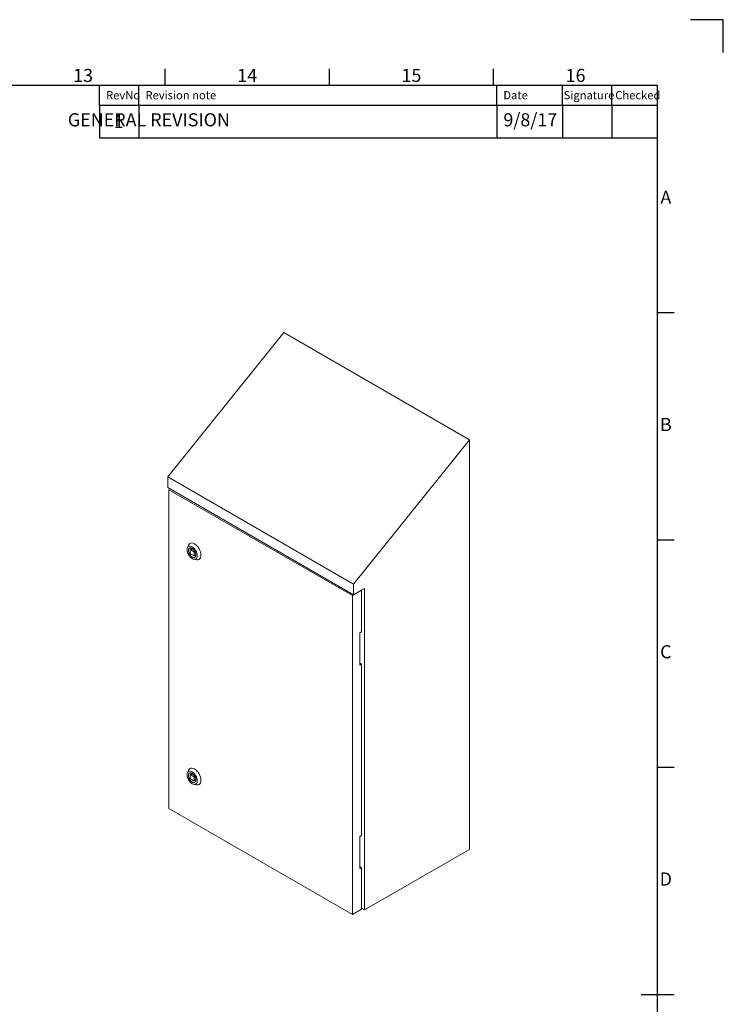
# Model space of a CAD drawing. Units: millimetres. Extents: x 63 to 4285, y 73 to 3082.
# Drawn here: x 3213 to 4285, y 1582 to 3082 of the extents above; entities that cross this region are included whole.
import ezdxf
from ezdxf.enums import TextEntityAlignment as Align

# ---------------------------------------------------------------- set-up
doc = ezdxf.new("R2010")
doc.units = ezdxf.units.MM
doc.header["$LTSCALE"] = 2
doc.layers.add('Dimensions', color=7, linetype='Continuous')
doc.layers.add('Title Block', color=7, linetype='Continuous')
doc.styles.add('ISO Proportional', font='ARIALN.TTF', dxfattribs={"width": 0.8})
doc.styles.get("Standard").update_dxf_attribs({"font": 'romans.shx', "width": 0.8})

# ---------------------------------------------------------------- blocks, each defined once
blk = doc.blocks.new('ISO A1 title block')
at = {"layer": 'Title Block'}
for p, q in [((840, 594), (830, 594)), ((840, 584), (840, 594)), ((670, 574), (670, 579)), ((720, 574), (720, 579)), ((770, 574), (770, 579)), ((820, 574), (20, 574)), ((650, 568), (650, 574)), ((662, 568), (662, 574)), ((771, 568), (771, 574)), ((791, 568), (791, 574)), ((806, 568), (806, 574)), ((820, 20), (820, 574)), ((650, 568), (820, 568)), ((820, 504.75), (825, 504.75)), ((820, 435.5), (825, 435.5)), ((820, 366.25), (825, 366.25)), ((815, 297), (825, 297))]:
    blk.add_line(p, q, dxfattribs=at)
at = {"layer": 'Title Block', "style": 'ISO Proportional'}
for s, p in [('13', (645, 576.5)), ('16', (795, 576.5)), ('14', (695, 576.5)), ('15', (745, 576.5)), ('A', (822.5, 539.375)), ('B', (822.5, 470.125)), ('C', (822.5, 400.875)), ('D', (822.5, 331.625))]:
    blk.add_text(s, height=4, dxfattribs=at).set_placement(p, align=Align.MIDDLE)
for s, p in [('RevNo', (652, 571)), ('Revision note', (664, 571)), ('Date', (773, 571)), ('Signature', (791.361, 571)), ('Checked', (807.083, 571))]:
    blk.add_text(s, height=2.5, dxfattribs=at).set_placement(p, align=Align.MIDDLE_LEFT)
at = {"layer": 'Title Block', "style": 'ISO Proportional', "flags": 8}
for tag, p in [('FILENAME', (747, 43)), ('DATE', (772, 43)), ('SCALE', (802, 43)), ('EDITION', (787, 23)), ('SHEET', (802, 23))]:
    blk.add_attdef(tag, text='', height=2.5, dxfattribs=at).set_placement(p, align=Align.MIDDLE_LEFT)
blk.add_attdef('DRAWING_NUMBER', text='', height=3, dxfattribs=at).set_placement((755, 25), align=Align.MIDDLE)

msp = doc.modelspace()

# ---------------------------------------------------------------- linework, layer by layer
at = {"color": 7, "linetype": 'Continuous', "lineweight": 18}
for p, q in [((3438.6, 2385.1), (3615.4, 2605)), ((3615.4, 2605), (3898.2, 2441.7)), ((3898.2, 2441.7), (3721.4, 2221.8)), ((3898.2, 1817.6), (3898.2, 2441.7)), ((3438.6, 2385.1), (3721.4, 2221.8)), ((3438.6, 2368.8), (3438.6, 2385.1)), ((3438.6, 2368.8), (3721.4, 2205.5)), ((3440.5, 2365.6), (3442.3, 2366.6)), ((3719.9, 2204.4), (3440.5, 2365.6)), ((3440.5, 2365.6), (3440.5, 1879.8)), ((3470.1, 2281), (3468.6, 2277)), ((3470.1, 2281), (3468.6, 2277)), ((3473.1, 2273.8), (3473.1, 2268.9)), ((3476.6, 2275.8), (3473.4, 2274)), ((3476.6, 2275.8), (3473.4, 2274)), ((3473.8, 2274.2), (3476.6, 2275.8)), ((3478, 2271.7), (3473.8, 2274.2)), ((3473.8, 2267.6), (3478, 2265.2)), ((3479.6, 2272.6), (3478, 2271.7)), ((3478.4, 2265.3), (3481.6, 2267.2)), ((3478.4, 2265.3), (3481.6, 2267.2)), ((3478.7, 2270.5), (3480.3, 2271.4)), ((3478.7, 2265.6), (3478.7, 2270.5)), ((3481.6, 2267.2), (3478.7, 2265.6)), ((3479.1, 2265.8), (3479.8, 2265.3)), ((3478.5, 2259.7), (3482.8, 2259)), ((3478.5, 2259.7), (3482.8, 2259)), ((3721.4, 2221.8), (3721.4, 2205.5)), ((3719.9, 2204.4), (3734, 2212.5)), ((3721.4, 2205.5), (3738.4, 2215.3)), ((3734, 2212.5), (3733.8, 2212.6)), ((3734, 2149.3), (3734, 2212.5)), ((3738.4, 1725.4), (3738.4, 2215.3)), ((3719.9, 1718.5), (3719.9, 2204.4)), ((3734, 2149.3), (3731.2, 2147.6)), ((3731.2, 2147.6), (3731.2, 2098.6)), ((3732.9, 2100.9), (3731.2, 2099.9)), ((3732.9, 2100.9), (3734, 2100.3)), ((3731.2, 2098.6), (3734, 2100.3)), ((3734, 1839), (3734, 2100.3)), ((3470.1, 1938), (3468.6, 1934)), ((3470.1, 1938), (3468.6, 1934)), ((3473.1, 1930.8), (3473.1, 1925.9)), ((3476.6, 1932.9), (3473.4, 1931.1)), ((3476.6, 1932.9), (3473.4, 1931.1)), ((3473.8, 1931.2), (3476.6, 1932.8)), ((3478, 1928.8), (3473.8, 1931.2)), ((3473.8, 1924.7), (3478, 1922.2)), ((3479.6, 1929.7), (3478, 1928.8)), ((3478.4, 1922.4), (3481.6, 1924.2)), ((3478.4, 1922.4), (3481.6, 1924.2)), ((3478.7, 1927.5), (3480.3, 1928.4)), ((3478.7, 1922.6), (3478.7, 1927.5)), ((3481.6, 1924.3), (3478.7, 1922.6)), ((3479.1, 1922.8), (3479.8, 1922.4)), ((3478.5, 1916.8), (3482.8, 1916.1)), ((3478.5, 1916.8), (3482.8, 1916.1)), ((3440.5, 1879.8), (3719.9, 1718.5)), ((3734, 1839), (3731.2, 1837.3)), ((3731.2, 1837.3), (3731.2, 1788.3)), ((3738.4, 1725.4), (3898.2, 1817.6)), ((3732.9, 1790.6), (3731.2, 1789.6)), ((3731.2, 1788.3), (3734, 1790)), ((3732.9, 1790.6), (3734, 1790)), ((3734, 1726.7), (3734, 1790)), ((3719.9, 1718.5), (3734, 1726.7)), ((3734, 1727.9), (3738.4, 1725.4))]:
    msp.add_line(p, q, dxfattribs=at)
at = {"color": 7, "linetype": 'Continuous', "lineweight": 18, "flags": 128}
for points in [[(3489.3, 2266), (3489.1, 2268.3), (3488.6, 2270.8), (3487.7, 2273.3), (3486.4, 2275.8), (3484.9, 2278), (3483.2, 2280.1), (3481.4, 2281.8), (3479.4, 2283.1), (3477.5, 2284), (3475.6, 2284.5), (3473.9, 2284.4), (3472.4, 2283.8), (3471.2, 2282.8), (3470.3, 2281.4), (3470.2, 2280.9)], [(3482.8, 2259.1), (3483.2, 2259), (3484.9, 2259), (3486.4, 2259.6), (3487.7, 2260.6), (3488.6, 2262.1), (3489.1, 2263.9), (3489.3, 2266), (3489.1, 2268.3), (3488.6, 2270.8), (3487.7, 2273.3), (3486.4, 2275.8), (3484.9, 2278), (3483.2, 2280.1), (3481.4, 2281.8), (3479.4, 2283.1), (3477.5, 2284), (3475.6, 2284.5), (3473.9, 2284.4), (3472.4, 2283.8), (3471.2, 2282.8), (3470.3, 2281.4), (3470.2, 2280.9)], [(3468.1, 2274.2), (3468.3, 2272.3), (3468.7, 2270.4), (3469.4, 2268.4), (3470.4, 2266.5), (3471.6, 2264.7), (3472.9, 2263.1), (3474.4, 2261.7), (3475.9, 2260.7), (3477.4, 2260), (3478.9, 2259.7), (3480.2, 2259.7), (3481.4, 2260.1), (3482.4, 2260.9), (3483.1, 2262.1), (3483.5, 2263.5), (3483.7, 2265.2), (3483.5, 2267), (3483.1, 2269), (3482.4, 2270.9), (3481.4, 2272.8), (3480.2, 2274.6), (3478.9, 2276.3), (3477.4, 2277.6), (3475.9, 2278.7), (3474.4, 2279.4), (3472.9, 2279.7), (3471.6, 2279.6), (3470.4, 2279.2), (3469.4, 2278.4), (3468.7, 2277.3), (3468.3, 2275.8), (3468.1, 2274.2)], [(3475.9, 2278.7), (3474.4, 2279.4), (3472.9, 2279.7), (3471.6, 2279.6), (3470.4, 2279.2), (3469.4, 2278.4), (3468.7, 2277.3), (3468.3, 2275.8), (3468.1, 2274.2), (3468.3, 2272.3), (3468.7, 2270.4), (3469.4, 2268.4), (3470.4, 2266.5), (3471.6, 2264.7), (3472.9, 2263.1), (3474.4, 2261.7), (3475.9, 2260.7), (3477.4, 2260), (3478.9, 2259.7), (3480.2, 2259.7), (3481.4, 2260.1), (3482.4, 2260.9), (3483.1, 2262.1), (3483.5, 2263.5), (3483.7, 2265.2), (3483.5, 2267), (3483.1, 2269), (3482.4, 2270.9), (3481.4, 2272.8), (3480.2, 2274.6), (3478.9, 2276.3), (3477.4, 2277.6), (3475.9, 2278.7)], [(3481.6, 2266.4), (3481.5, 2267.8), (3481.1, 2269.3), (3480.5, 2270.9), (3479.7, 2272.4), (3478.7, 2273.7), (3477.7, 2274.9), (3476.5, 2275.9), (3475.3, 2276.6), (3474.1, 2276.9), (3473.1, 2277), (3472.1, 2276.8), (3471.3, 2276.2), (3470.7, 2275.3), (3470.3, 2274.3), (3470.2, 2273), (3470.3, 2271.5), (3470.7, 2270), (3471.3, 2268.5), (3472.1, 2267), (3473.1, 2265.6), (3474.1, 2264.4), (3475.3, 2263.5), (3476.5, 2262.8), (3477.7, 2262.4), (3478.7, 2262.3), (3479.7, 2262.6), (3480.5, 2263.1), (3481.1, 2264), (3481.5, 2265.1), (3481.6, 2266.4)], [(3475.9, 2263.1), (3477.1, 2262.6), (3478.2, 2262.3), (3479.2, 2262.4), (3480.1, 2262.8), (3480.8, 2263.5), (3481.3, 2264.5), (3481.6, 2265.7), (3481.6, 2267.1), (3481.3, 2268.6), (3480.8, 2270.1), (3480.1, 2271.6), (3479.2, 2273.1), (3478.2, 2274.3), (3477.1, 2275.4), (3475.9, 2276.2), (3474.7, 2276.8), (3473.6, 2277), (3472.6, 2276.9), (3471.7, 2276.5), (3471, 2275.8), (3470.5, 2274.8), (3470.2, 2273.6), (3470.2, 2272.3), (3470.5, 2270.8), (3471, 2269.2), (3471.7, 2267.7), (3472.6, 2266.3), (3473.6, 2265), (3474.7, 2263.9), (3475.9, 2263.1)], [(3479.8, 2265.3), (3481, 2264.8), (3481.4, 2264.7)], [(3482.8, 2259.1), (3483.2, 2259), (3484.9, 2259), (3486.4, 2259.6), (3487.7, 2260.6), (3488.6, 2262.1), (3489.1, 2263.9), (3489.3, 2266)], [(3468.1, 1931.2), (3468.3, 1929.4), (3468.7, 1927.4), (3469.4, 1925.5), (3470.4, 1923.5), (3471.6, 1921.8), (3472.9, 1920.1), (3474.4, 1918.8), (3475.9, 1917.7), (3477.4, 1917), (3478.9, 1916.7), (3480.2, 1916.8), (3481.4, 1917.2), (3482.4, 1918), (3483.1, 1919.1), (3483.5, 1920.6), (3483.7, 1922.2), (3483.5, 1924.1), (3483.1, 1926), (3482.4, 1928), (3481.4, 1929.9), (3480.2, 1931.7), (3478.9, 1933.3), (3477.4, 1934.7), (3475.9, 1935.7), (3474.4, 1936.4), (3472.9, 1936.7), (3471.6, 1936.7), (3470.4, 1936.3), (3469.4, 1935.4), (3468.7, 1934.3), (3468.3, 1932.9), (3468.1, 1931.2)], [(3475.9, 1935.7), (3474.4, 1936.4), (3472.9, 1936.7), (3471.6, 1936.7), (3470.4, 1936.3), (3469.4, 1935.4), (3468.7, 1934.3), (3468.3, 1932.9), (3468.1, 1931.2), (3468.3, 1929.4), (3468.7, 1927.4), (3469.4, 1925.5), (3470.4, 1923.5), (3471.6, 1921.8), (3472.9, 1920.1), (3474.4, 1918.8), (3475.9, 1917.7), (3477.4, 1917), (3478.9, 1916.7), (3480.2, 1916.8), (3481.4, 1917.2), (3482.4, 1918), (3483.1, 1919.1), (3483.5, 1920.6), (3483.7, 1922.2), (3483.5, 1924.1), (3483.1, 1926), (3482.4, 1928), (3481.4, 1929.9), (3480.2, 1931.7), (3478.9, 1933.3), (3477.4, 1934.7), (3475.9, 1935.7)], [(3489.3, 1923), (3489.1, 1925.4), (3488.6, 1927.9), (3487.7, 1930.4), (3486.4, 1932.8), (3484.9, 1935.1), (3483.2, 1937.1), (3481.4, 1938.9), (3479.4, 1940.2), (3477.5, 1941.1), (3475.6, 1941.5), (3473.9, 1941.4), (3472.4, 1940.9), (3471.2, 1939.9), (3470.3, 1938.4), (3470.2, 1938)], [(3482.8, 1916.1), (3483.2, 1916), (3484.9, 1916.1), (3486.4, 1916.6), (3487.7, 1917.7), (3488.6, 1919.1), (3489.1, 1920.9), (3489.3, 1923), (3489.1, 1925.4), (3488.6, 1927.9), (3487.7, 1930.4), (3486.4, 1932.8), (3484.9, 1935.1), (3483.2, 1937.1), (3481.4, 1938.9), (3479.4, 1940.2), (3477.5, 1941.1), (3475.6, 1941.5), (3473.9, 1941.4), (3472.4, 1940.9), (3471.2, 1939.9), (3470.3, 1938.4), (3470.2, 1938)], [(3481.6, 1923.4), (3481.5, 1924.9), (3481.1, 1926.4), (3480.5, 1927.9), (3479.7, 1929.4), (3478.7, 1930.8), (3477.7, 1932), (3476.5, 1932.9), (3475.3, 1933.6), (3474.1, 1934), (3473.1, 1934.1), (3472.1, 1933.8), (3471.3, 1933.2), (3470.7, 1932.4), (3470.3, 1931.3), (3470.2, 1930), (3470.3, 1928.6), (3470.7, 1927.1), (3471.3, 1925.5), (3472.1, 1924), (3473.1, 1922.7), (3474.1, 1921.5), (3475.3, 1920.5), (3476.5, 1919.8), (3477.7, 1919.5), (3478.7, 1919.4), (3479.7, 1919.6), (3480.5, 1920.2), (3481.1, 1921), (3481.5, 1922.1), (3481.6, 1923.4)], [(3475.9, 1920.2), (3477.1, 1919.6), (3478.2, 1919.4), (3479.2, 1919.5), (3480.1, 1919.9), (3480.8, 1920.6), (3481.3, 1921.6), (3481.6, 1922.8), (3481.6, 1924.1), (3481.3, 1925.6), (3480.8, 1927.2), (3480.1, 1928.7), (3479.2, 1930.1), (3478.2, 1931.4), (3477.1, 1932.5), (3475.9, 1933.3), (3474.7, 1933.8), (3473.6, 1934.1), (3472.6, 1934), (3471.7, 1933.6), (3471, 1932.9), (3470.5, 1931.9), (3470.2, 1930.7), (3470.2, 1929.3), (3470.5, 1927.8), (3471, 1926.3), (3471.7, 1924.8), (3472.6, 1923.3), (3473.6, 1922.1), (3474.7, 1921), (3475.9, 1920.2)], [(3479.8, 1922.4), (3481, 1921.9), (3481.4, 1921.7)], [(3482.8, 1916.1), (3483.2, 1916), (3484.9, 1916.1), (3486.4, 1916.6), (3487.7, 1917.7), (3488.6, 1919.1), (3489.1, 1920.9), (3489.3, 1923)]]:
    msp.add_lwpolyline(points, dxfattribs=at)
at = {"color": 7, "linetype": 'Continuous', "lineweight": 18}
for centre, radius, start, end in [((3474.2, 2272.5), 1.69, 105.9933, 134.0175), ((3480.9, 2272.5), 8.63, 205.2976, 214.7024), ((3480.7, 2275.2), 6.57, 164.8195, 186.5741), ((3481, 2275.1), 6.94, 165.4047, 185.9889), ((3470.9, 2266.8), 8.63, 25.2976, 34.7024), ((3477.6, 2266.8), 1.69, 285.9933, 314.0175), ((3483.2, 2271.4), 6.94, 234.0058, 254.5895), ((3474.2, 1929.6), 1.69, 105.9933, 134.0175), ((3480.9, 1929.6), 8.63, 205.2976, 214.7024), ((3480.7, 1932.2), 6.57, 164.8195, 186.5741), ((3481, 1932.2), 6.94, 165.4051, 185.9884), ((3470.9, 1923.9), 8.63, 25.2976, 34.7024), ((3477.6, 1923.9), 1.69, 285.9933, 314.0175), ((3483.2, 1928.4), 6.94, 234.0058, 254.5895)]:
    msp.add_arc(centre, radius, start, end, dxfattribs=at)
at = {"layer": 'Dimensions'}
for p, q in [((3334.8, 2951.8), (3334.8, 2901.8)), ((3394.8, 2951.8), (3394.8, 2901.8)), ((3939.8, 2951.8), (3939.8, 2901.8)), ((4039.8, 2951.8), (4039.8, 2901.8)), ((4114.8, 2951.8), (4114.8, 2901.8)), ((3334.8, 2901.8), (4184.8, 2901.8))]:
    msp.add_line(p, q, dxfattribs=at)

# ---------------------------------------------------------------- block references
at = {"layer": 'Title Block', "xscale": 5, "yscale": 5, "zscale": 5}
msp.add_blockref('ISO A1 title block', (84.8, 111.8), dxfattribs=at)

# ---------------------------------------------------------------- texts
at = {"layer": 'Dimensions', "char_height": 20, "attachment_point": 5}
for s, insert in [('9/8/17', (3990.9, 2926.7)), ('GENERAL REVISION', (3410, 2926.7)), ('1', (3364, 2924.4))]:
    msp.add_mtext(s, dxfattribs=dict(at, insert=insert))

doc.saveas('drawing.dxf')
